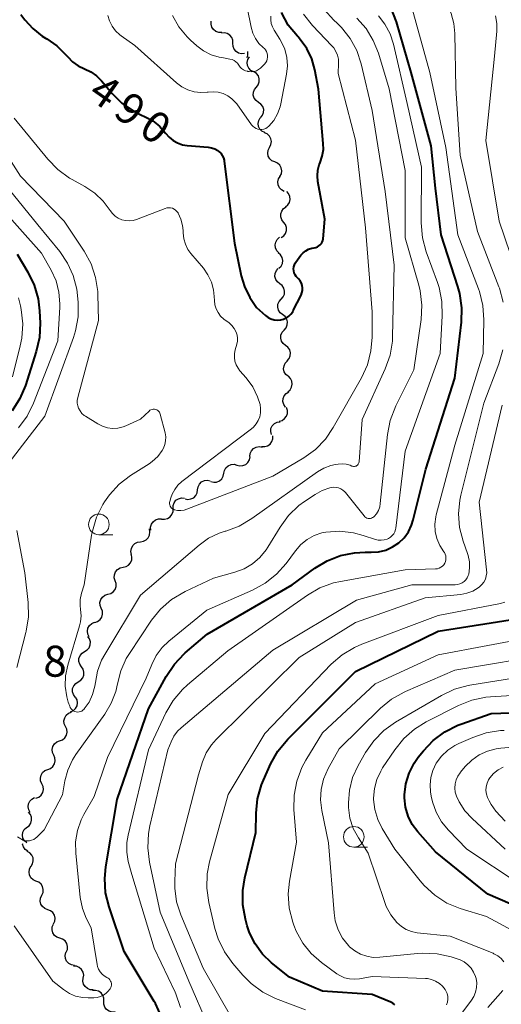
# Model space of a CAD drawing. Units: metres. Extents: x -68000 to -66000, y 18000 to 19500.
# Drawn here: x -66956 to -66897, y 18686 to 18805 of the extents above; entities that cross this region are included whole.
import ezdxf

# ---------------------------------------------------------------- set-up
doc = ezdxf.new("R2010")
doc.units = ezdxf.units.M
for name, color, linetype, lineweight in [('510200_細流', 7, 'Continuous', 30), ('633100_広葉樹林', 7, 'Continuous', 13), ('710100_等高線(計曲線)', 7, 'Continuous', 40), ('710200_等高線(主曲線)', 7, 'Continuous', 13), ('731200_図化機測定による標高点', 7, 'Continuous', 40)]:
    doc.layers.add(name, color=color, linetype=linetype, lineweight=lineweight)
doc.styles.add('Style-WORKING', font='MS Gothic.ttf')

msp = doc.modelspace()

# ---------------------------------------------------------------- linework, layer by layer
at = {"layer": '510200_細流', "linetype": 'Continuous', "lineweight": 30, "flags": 128}
for points in [[(-66931.16, 18803.86), (-66931.53, 18803.86), (-66931.88, 18803.98), (-66932.17, 18804.21), (-66932.37, 18804.51), (-66932.47, 18804.86), (-66932.45, 18805.23)], [(-66929.83, 18802.55), (-66929.84, 18802.91), (-66929.97, 18803.26), (-66930.2, 18803.54), (-66930.51, 18803.74), (-66930.87, 18803.83), (-66931.23, 18803.79)], [(-66928.43, 18801.3), (-66928.8, 18801.27), (-66929.15, 18801.35), (-66929.46, 18801.55), (-66929.69, 18801.83), (-66929.82, 18802.18), (-66929.83, 18802.55)], [(-66928.1, 18800.78), (-66928.01, 18801.13), (-66928.04, 18801.5), (-66928.05, 18801.54)], [(-66927.32, 18799.1), (-66927.65, 18799.27), (-66927.9, 18799.54), (-66928.05, 18799.87), (-66928.09, 18800.24), (-66928.01, 18800.59), (-66927.81, 18800.91)], [(-66927, 18797.25), (-66926.77, 18797.54), (-66926.65, 18797.88), (-66926.64, 18798.25), (-66926.75, 18798.6), (-66926.97, 18798.9), (-66927.27, 18799.11)], [(-66926.74, 18795.4), (-66927.04, 18795.61), (-66927.26, 18795.9), (-66927.37, 18796.25), (-66927.36, 18796.62), (-66927.23, 18796.97), (-66927, 18797.25)], [(-66926.48, 18793.54), (-66926.24, 18793.83), (-66926.12, 18794.17), (-66926.11, 18794.54), (-66926.22, 18794.89), (-66926.44, 18795.18), (-66926.74, 18795.4)], [(-66925.99, 18791.73), (-66926.32, 18791.9), (-66926.58, 18792.16), (-66926.74, 18792.49), (-66926.78, 18792.85), (-66926.71, 18793.21), (-66926.52, 18793.53)], [(-66925.4, 18789.95), (-66925.23, 18790.28), (-66925.18, 18790.64), (-66925.25, 18791), (-66925.42, 18791.32), (-66925.7, 18791.57), (-66926.03, 18791.72)], [(-66924.77, 18788.19), (-66925.11, 18788.33), (-66925.38, 18788.58), (-66925.56, 18788.9), (-66925.62, 18789.26), (-66925.57, 18789.62), (-66925.4, 18789.95)], [(-66924.14, 18786.42), (-66923.97, 18786.75), (-66923.92, 18787.11), (-66923.99, 18787.47), (-66924.16, 18787.79), (-66924.43, 18788.04), (-66924.77, 18788.19)], [(-66923.64, 18784.61), (-66923.97, 18784.79), (-66924.21, 18785.06), (-66924.36, 18785.4), (-66924.39, 18785.76), (-66924.31, 18786.12), (-66924.11, 18786.43)], [(-66923.49, 18782.75), (-66923.2, 18782.98), (-66923, 18783.29), (-66922.91, 18783.64), (-66922.94, 18784.01), (-66923.09, 18784.35), (-66923.33, 18784.62)], [(-66923.7, 18780.89), (-66923.92, 18781.18), (-66924.04, 18781.53), (-66924.04, 18781.89), (-66923.93, 18782.24), (-66923.71, 18782.53), (-66923.4, 18782.74)], [(-66923.99, 18779.04), (-66923.69, 18779.24), (-66923.47, 18779.54), (-66923.35, 18779.88), (-66923.35, 18780.25), (-66923.47, 18780.6), (-66923.7, 18780.89)], [(-66924.26, 18777.18), (-66924.52, 18777.44), (-66924.68, 18777.77), (-66924.73, 18778.13), (-66924.66, 18778.49), (-66924.48, 18778.81), (-66924.2, 18779.06)], [(-66924.26, 18775.31), (-66924, 18775.57), (-66923.84, 18775.9), (-66923.8, 18776.27), (-66923.87, 18776.63), (-66924.06, 18776.94), (-66924.34, 18777.18)], [(-66924.17, 18773.44), (-66924.46, 18773.66), (-66924.66, 18773.97), (-66924.75, 18774.32), (-66924.72, 18774.69), (-66924.58, 18775.03), (-66924.34, 18775.3)], [(-66923.99, 18771.57), (-66923.75, 18771.84), (-66923.61, 18772.18), (-66923.58, 18772.55), (-66923.67, 18772.9), (-66923.88, 18773.21), (-66924.17, 18773.44)], [(-66923.82, 18769.7), (-66924.11, 18769.93), (-66924.31, 18770.23), (-66924.4, 18770.59), (-66924.38, 18770.96), (-66924.24, 18771.29), (-66923.99, 18771.57)], [(-66923.64, 18767.83), (-66923.4, 18768.11), (-66923.26, 18768.45), (-66923.23, 18768.81), (-66923.32, 18769.17), (-66923.53, 18769.48), (-66923.82, 18769.7)], [(-66923.46, 18765.97), (-66923.75, 18766.19), (-66923.95, 18766.5), (-66924.05, 18766.85), (-66924.03, 18767.22), (-66923.89, 18767.56), (-66923.65, 18767.83)], [(-66923.27, 18764.1), (-66923.03, 18764.38), (-66922.89, 18764.72), (-66922.87, 18765.09), (-66922.96, 18765.44), (-66923.17, 18765.75), (-66923.46, 18765.97)], [(-66923.15, 18762.23), (-66923.43, 18762.47), (-66923.62, 18762.78), (-66923.7, 18763.14), (-66923.65, 18763.51), (-66923.5, 18763.84), (-66923.25, 18764.11)], [(-66923.2, 18760.36), (-66922.92, 18760.6), (-66922.73, 18760.92), (-66922.66, 18761.28), (-66922.7, 18761.64), (-66922.86, 18761.97), (-66923.12, 18762.23)], [(-66923.48, 18758.51), (-66923.69, 18758.82), (-66923.78, 18759.17), (-66923.76, 18759.54), (-66923.62, 18759.88), (-66923.38, 18760.16), (-66923.06, 18760.34)], [(-66924.24, 18756.81), (-66923.89, 18756.9), (-66923.58, 18757.11), (-66923.36, 18757.4), (-66923.24, 18757.75), (-66923.24, 18758.11), (-66923.36, 18758.46)], [(-66925.18, 18755.19), (-66925.26, 18755.55), (-66925.23, 18755.91), (-66925.07, 18756.25), (-66924.82, 18756.51), (-66924.49, 18756.68), (-66924.13, 18756.74)], [(-66926.36, 18753.74), (-66925.99, 18753.72), (-66925.64, 18753.82), (-66925.34, 18754.03), (-66925.12, 18754.33), (-66925, 18754.67), (-66925.01, 18755.04)], [(-66927.79, 18752.54), (-66927.75, 18752.9), (-66927.59, 18753.23), (-66927.34, 18753.5), (-66927.01, 18753.66), (-66926.65, 18753.72), (-66926.29, 18753.65)], [(-66930.93, 18750.49), (-66930.86, 18750.85), (-66930.68, 18751.17), (-66930.4, 18751.41), (-66930.06, 18751.55), (-66929.7, 18751.58), (-66929.34, 18751.48)], [(-66929.34, 18751.48), (-66928.99, 18751.39), (-66928.62, 18751.42), (-66928.28, 18751.56), (-66928.01, 18751.8), (-66927.82, 18752.12), (-66927.75, 18752.48)], [(-66932.52, 18749.49), (-66932.16, 18749.4), (-66931.8, 18749.42), (-66931.46, 18749.57), (-66931.18, 18749.81), (-66931, 18750.13), (-66930.93, 18750.49)], [(-66934.1, 18748.49), (-66934.05, 18748.85), (-66933.89, 18749.18), (-66933.62, 18749.44), (-66933.29, 18749.6), (-66932.93, 18749.64), (-66932.57, 18749.57)], [(-66935.63, 18747.41), (-66935.27, 18747.33), (-66934.91, 18747.38), (-66934.58, 18747.54), (-66934.32, 18747.8), (-66934.15, 18748.12), (-66934.1, 18748.49)], [(-66937.08, 18746.21), (-66937.07, 18746.58), (-66936.95, 18746.93), (-66936.72, 18747.22), (-66936.41, 18747.41), (-66936.05, 18747.51), (-66935.69, 18747.47)], [(-66938.46, 18744.95), (-66938.1, 18744.92), (-66937.74, 18745.01), (-66937.43, 18745.21), (-66937.21, 18745.5), (-66937.08, 18745.85), (-66937.08, 18746.21)], [(-66939.76, 18743.6), (-66939.79, 18743.97), (-66939.69, 18744.32), (-66939.49, 18744.63), (-66939.2, 18744.85), (-66938.85, 18744.97), (-66938.48, 18744.97)], [(-66941.02, 18742.21), (-66940.65, 18742.26), (-66940.33, 18742.43), (-66940.07, 18742.69), (-66939.91, 18743.02), (-66939.87, 18743.39), (-66939.94, 18743.75)], [(-66942.09, 18740.67), (-66942.17, 18741.03), (-66942.12, 18741.4), (-66941.96, 18741.73), (-66941.71, 18741.99), (-66941.38, 18742.16), (-66941.02, 18742.21)], [(-66943.12, 18739.11), (-66942.76, 18739.19), (-66942.45, 18739.38), (-66942.21, 18739.66), (-66942.08, 18740), (-66942.06, 18740.37), (-66942.16, 18740.72)], [(-66944.07, 18737.49), (-66944.18, 18737.85), (-66944.16, 18738.21), (-66944.02, 18738.55), (-66943.79, 18738.83), (-66943.48, 18739.03), (-66943.12, 18739.11)], [(-66944.97, 18735.84), (-66944.61, 18735.94), (-66944.31, 18736.14), (-66944.08, 18736.43), (-66943.96, 18736.78), (-66943.96, 18737.15), (-66944.08, 18737.49)], [(-66945.76, 18734.15), (-66945.9, 18734.49), (-66945.92, 18734.85), (-66945.82, 18735.21), (-66945.62, 18735.51), (-66945.33, 18735.74), (-66944.98, 18735.85)], [(-66946.55, 18732.44), (-66946.2, 18732.56), (-66945.91, 18732.78), (-66945.7, 18733.09), (-66945.6, 18733.44), (-66945.62, 18733.81), (-66945.76, 18734.15)], [(-66947.23, 18730.7), (-66947.39, 18731.03), (-66947.44, 18731.39), (-66947.37, 18731.75), (-66947.18, 18732.07), (-66946.91, 18732.31), (-66946.57, 18732.45)], [(-66947.78, 18728.91), (-66947.46, 18729.1), (-66947.23, 18729.38), (-66947.1, 18729.72), (-66947.08, 18730.09), (-66947.18, 18730.44), (-66947.4, 18730.74)], [(-66948.16, 18727.07), (-66948.37, 18727.37), (-66948.47, 18727.72), (-66948.46, 18728.09), (-66948.32, 18728.43), (-66948.09, 18728.72), (-66947.78, 18728.91)], [(-66948.54, 18725.24), (-66948.23, 18725.43), (-66947.99, 18725.71), (-66947.86, 18726.05), (-66947.85, 18726.42), (-66947.95, 18726.77), (-66948.16, 18727.07)], [(-66948.92, 18723.4), (-66949.13, 18723.7), (-66949.24, 18724.05), (-66949.22, 18724.42), (-66949.09, 18724.76), (-66948.85, 18725.04), (-66948.54, 18725.24)], [(-66949.47, 18721.61), (-66949.13, 18721.76), (-66948.87, 18722.01), (-66948.69, 18722.33), (-66948.63, 18722.7), (-66948.69, 18723.06), (-66948.86, 18723.38)], [(-66950.08, 18719.84), (-66950.23, 18720.17), (-66950.27, 18720.54), (-66950.18, 18720.9), (-66949.99, 18721.21), (-66949.71, 18721.44), (-66949.36, 18721.57)], [(-66950.8, 18718.1), (-66950.45, 18718.23), (-66950.17, 18718.47), (-66949.98, 18718.78), (-66949.89, 18719.14), (-66949.93, 18719.5), (-66950.08, 18719.84)], [(-66951.51, 18716.37), (-66951.67, 18716.71), (-66951.7, 18717.07), (-66951.62, 18717.43), (-66951.42, 18717.74), (-66951.14, 18717.97), (-66950.8, 18718.1)], [(-66952.23, 18714.64), (-66951.89, 18714.77), (-66951.6, 18715), (-66951.41, 18715.31), (-66951.33, 18715.67), (-66951.36, 18716.04), (-66951.51, 18716.37)], [(-66952.95, 18712.91), (-66953.1, 18713.24), (-66953.13, 18713.6), (-66953.05, 18713.96), (-66952.86, 18714.28), (-66952.58, 18714.51), (-66952.23, 18714.64)], [(-66953.66, 18711.17), (-66953.32, 18711.3), (-66953.04, 18711.54), (-66952.84, 18711.85), (-66952.76, 18712.21), (-66952.79, 18712.57), (-66952.95, 18712.91)], [(-66954.35, 18709.43), (-66954.53, 18709.74), (-66954.61, 18710.1), (-66954.56, 18710.47), (-66954.4, 18710.8), (-66954.15, 18711.06), (-66953.82, 18711.23)], [(-66954.8, 18707.61), (-66954.5, 18707.83), (-66954.29, 18708.13), (-66954.18, 18708.48), (-66954.19, 18708.85), (-66954.32, 18709.19), (-66954.55, 18709.47)], [(-66954.78, 18705.74), (-66955.05, 18705.99), (-66955.23, 18706.3), (-66955.3, 18706.67), (-66955.25, 18707.03), (-66955.09, 18707.36), (-66954.82, 18707.61)], [(-66954.65, 18704.74), (-66954.95, 18704.95), (-66955.16, 18705.25), (-66955.27, 18705.61), (-66955.26, 18705.68)], [(-66954.26, 18702.91), (-66954.06, 18703.22), (-66953.98, 18703.58), (-66954.01, 18703.94), (-66954.16, 18704.28), (-66954.41, 18704.55), (-66954.74, 18704.72)], [(-66953.66, 18701.13), (-66954, 18701.28), (-66954.27, 18701.53), (-66954.44, 18701.86), (-66954.5, 18702.22), (-66954.44, 18702.58), (-66954.27, 18702.91)], [(-66952.95, 18699.4), (-66952.8, 18699.73), (-66952.77, 18700.1), (-66952.85, 18700.45), (-66953.04, 18700.77), (-66953.32, 18701), (-66953.67, 18701.13)], [(-66952.24, 18697.66), (-66952.58, 18697.79), (-66952.87, 18698.03), (-66953.06, 18698.34), (-66953.14, 18698.7), (-66953.11, 18699.06), (-66952.95, 18699.4)], [(-66951.52, 18695.93), (-66951.37, 18696.26), (-66951.34, 18696.63), (-66951.42, 18696.99), (-66951.61, 18697.3), (-66951.9, 18697.53), (-66952.24, 18697.66)], [(-66950.77, 18694.21), (-66951.12, 18694.33), (-66951.41, 18694.55), (-66951.62, 18694.86), (-66951.71, 18695.22), (-66951.69, 18695.58), (-66951.55, 18695.92)], [(-66950, 18692.5), (-66949.86, 18692.84), (-66949.84, 18693.21), (-66949.93, 18693.56), (-66950.13, 18693.87), (-66950.43, 18694.09), (-66950.77, 18694.21)], [(-66949.01, 18690.92), (-66949.37, 18690.98), (-66949.69, 18691.15), (-66949.95, 18691.42), (-66950.1, 18691.75), (-66950.14, 18692.11), (-66950.06, 18692.47)], [(-66947.93, 18689.39), (-66947.88, 18689.75), (-66947.96, 18690.11), (-66948.14, 18690.43), (-66948.42, 18690.67), (-66948.76, 18690.81), (-66949.13, 18690.83)], [(-66946.73, 18687.94), (-66947.1, 18687.96), (-66947.44, 18688.1), (-66947.72, 18688.35), (-66947.9, 18688.66), (-66947.98, 18689.02), (-66947.93, 18689.39)], [(-66945.45, 18686.58), (-66945.45, 18686.95), (-66945.57, 18687.29), (-66945.79, 18687.59), (-66946.09, 18687.79), (-66946.45, 18687.89), (-66946.81, 18687.87)], [(-66944.08, 18685.29), (-66944.45, 18685.27), (-66944.8, 18685.37), (-66945.11, 18685.57), (-66945.33, 18685.87), (-66945.45, 18686.21), (-66945.45, 18686.58)]]:
    msp.add_lwpolyline(points, dxfattribs=at)
at = {"layer": '633100_広葉樹林', "linetype": 'Continuous', "lineweight": 13}
for p, q in [((-66946.05, 18743.05), (-66944.38, 18743.05)), ((-66915.21, 18705.23), (-66913.54, 18705.23))]:
    msp.add_line(p, q, dxfattribs=at)
for centre in [(-66946.05, 18744.3), (-66915.21, 18706.48)]:
    msp.add_circle(centre, 1.25, dxfattribs=at)
at = {"layer": '710100_等高線(計曲線)', "linetype": 'Continuous', "lineweight": 40, "flags": 128}
for points, elevation in [([(-66938.48, 18684.7), (-66939.2, 18686.29), (-66939.35, 18686.55), (-66943, 18692.61), (-66944.82, 18698.01), (-66945.23, 18699.7), (-66945.34, 18701.44), (-66945.2, 18702.85), (-66943.84, 18711), (-66940.03, 18721.97), (-66937.89, 18725.91), (-66936.92, 18727.37), (-66935.72, 18728.63), (-66935.59, 18728.75), (-66932.95, 18731), (-66922.68, 18737), (-66919.94, 18739.01), (-66918.45, 18739.91), (-66916.82, 18740.54), (-66915.11, 18740.88), (-66913.85, 18740.94), (-66913.11, 18740.93), (-66912.21, 18740.99), (-66911.34, 18741.2), (-66910.52, 18741.57), (-66909.78, 18742.07), (-66909.13, 18742.69), (-66908.6, 18743.42), (-66908.21, 18744.22), (-66908.02, 18744.84), (-66906.5, 18751), (-66903, 18762.02), (-66902.18, 18768.8), (-66902.13, 18770.54), (-66902.37, 18772.27), (-66902.61, 18773.11), (-66904.65, 18779.35), (-66905.33, 18785), (-66905.86, 18790.14), (-66908.25, 18799), (-66910.04, 18805.16), (-66910.67, 18806.79)], 500), ([(-66924.05, 18769.07), (-66923.7, 18769.16), (-66923.37, 18769.31), (-66923.07, 18769.51), (-66922.81, 18769.76), (-66922.6, 18770.05), (-66922.53, 18770.19), (-66921.59, 18772.07), (-66921.48, 18772.35), (-66921.42, 18772.64), (-66921.41, 18772.94), (-66921.46, 18773.24), (-66921.55, 18773.52), (-66921.7, 18773.78), (-66921.88, 18774.02), (-66922, 18774.13), (-66922.17, 18774.31), (-66922.31, 18774.52), (-66922.41, 18774.74), (-66922.47, 18774.99), (-66922.49, 18775.24), (-66922.46, 18775.48), (-66922.39, 18775.72), (-66922.29, 18775.95), (-66922.21, 18776.06), (-66921.6, 18776.88), (-66921.34, 18777.18), (-66921.02, 18777.42), (-66920.68, 18777.61), (-66920.3, 18777.74), (-66920, 18777.79), (-66919.79, 18777.83), (-66919.6, 18777.9), (-66919.42, 18778.01), (-66919.26, 18778.14), (-66919.13, 18778.3), (-66919.02, 18778.49), (-66918.95, 18778.69), (-66918.92, 18778.89), (-66918.73, 18781.27), (-66919.55, 18785.81), (-66919.61, 18786.5), (-66919.56, 18787.18), (-66919.38, 18787.85), (-66919.28, 18788.1), (-66919.02, 18788.87), (-66918.89, 18789.68), (-66918.9, 18790.41), (-66919.5, 18797), (-66919.94, 18799.35), (-66920.3, 18800.67), (-66920.89, 18801.9), (-66921.68, 18803.01), (-66921.96, 18803.32), (-66922.04, 18803.4), (-66923.13, 18804.76), (-66923.96, 18806.29)], 490), ([(-66955.49, 18806.04), (-66955.01, 18805.4), (-66954.05, 18804.32), (-66952.92, 18803.43), (-66952.49, 18803.17), (-66952.36, 18803.09), (-66951.13, 18802.24), (-66950, 18801.1), (-66949.82, 18800.89), (-66949.24, 18800.3), (-66948.57, 18799.81), (-66947.78, 18799.44), (-66947.02, 18799.09), (-66946.32, 18798.6), (-66945.73, 18798.01), (-66944.43, 18796.46), (-66943.26, 18795.3), (-66941.92, 18794.36), (-66940.97, 18793.88), (-66940.45, 18793.66), (-66939.53, 18793.16), (-66938.71, 18792.51), (-66937.97, 18791.65), (-66937.56, 18791.18), (-66937.08, 18790.79), (-66936.53, 18790.48), (-66935.95, 18790.27), (-66935.35, 18790.18), (-66932.81, 18789.97), (-66932.41, 18789.9), (-66932.03, 18789.77), (-66931.67, 18789.57), (-66931.53, 18789.46), (-66931.3, 18789.24), (-66931.12, 18788.98), (-66930.98, 18788.7), (-66930.9, 18788.4), (-66930.88, 18788.28), (-66929.63, 18778.37), (-66928.82, 18774.41), (-66928.44, 18773.1), (-66927.77, 18771.79), (-66927, 18770.58), (-66925.89, 18769.6), (-66925.58, 18769.37), (-66925.23, 18769.2), (-66924.85, 18769.09), (-66924.46, 18769.04), (-66924.05, 18769.07)], 490), ([(-66955.95, 18777), (-66954.64, 18774.83), (-66953.88, 18773.28), (-66953.4, 18771.62), (-66953.23, 18770.14), (-66953.17, 18768.68), (-66953.24, 18766.94), (-66953.63, 18765.22), (-66954.93, 18761.14), (-66955.6, 18759.53), (-66956.54, 18758.07)], 500), ([(-66915, 18726.49), (-66905, 18731.38), (-66895, 18732.95)], 510), ([(-66910.25, 18686.15), (-66910.49, 18686.33), (-66910.74, 18686.45), (-66913, 18687.39), (-66919, 18687.81), (-66923, 18689.48), (-66925.18, 18691.24), (-66926.27, 18692.29), (-66927.16, 18693.51), (-66927.83, 18694.87), (-66928.1, 18695.7), (-66928.32, 18696.51), (-66928.63, 18698.23), (-66928.64, 18699.97), (-66928.39, 18701.51), (-66927.05, 18707), (-66927.03, 18709.34), (-66926.85, 18711.08), (-66926.38, 18712.76), (-66926.14, 18713.34), (-66925.23, 18715.34), (-66924.38, 18716.86), (-66923.19, 18718.29), (-66915, 18726.49)], 510), ([(-66893.31, 18697.06), (-66899, 18699.53), (-66905.34, 18704.66), (-66907.48, 18707.08), (-66908.14, 18707.99), (-66908.64, 18709), (-66908.96, 18710.08), (-66909.08, 18711.2), (-66909.08, 18711.56), (-66908.92, 18712.9), (-66908.53, 18714.19), (-66907.92, 18715.4), (-66907.41, 18716.13), (-66906.79, 18716.9), (-66905.59, 18718.16), (-66904.19, 18719.2), (-66902.63, 18719.98), (-66902.28, 18720.11), (-66898.59, 18721.41), (-66887, 18721.81)], 520)]:
    msp.add_lwpolyline(points, dxfattribs=dict(at, elevation=elevation))
at = {"layer": '710200_等高線(主曲線)', "linetype": 'Continuous', "lineweight": 13, "flags": 128}
for points, elevation in [([(-66897.15, 18771.22), (-66897.6, 18772.9), (-66897.66, 18773.07), (-66900.24, 18779.76), (-66902.36, 18789), (-66902.87, 18797.13), (-66902.98, 18803.72), (-66903.1, 18804.95), (-66903.44, 18806.15), (-66903.59, 18806.5), (-66904.18, 18807.82), (-66907.06, 18811.9), (-66907.26, 18812.23), (-66907.39, 18812.6), (-66907.46, 18812.98), (-66907.46, 18813.36), (-66907.39, 18813.75), (-66907.26, 18814.11), (-66907.22, 18814.2), (-66906.88, 18814.75), (-66906.44, 18815.22), (-66905.93, 18815.62), (-66905.36, 18815.92), (-66897, 18819.43)], 504), ([(-66967.02, 18808.98), (-66964.4, 18801.6), (-66962.48, 18793), (-66958.67, 18787), (-66953.44, 18780.56), (-66950.78, 18777.33), (-66949.83, 18775.94), (-66949.14, 18774.42), (-66948.72, 18772.79), (-66948.62, 18772), (-66948.56, 18771.18), (-66948.57, 18769.43), (-66948.88, 18767.72), (-66949.13, 18766.95), (-66952.6, 18757.4), (-66957.99, 18750.4), (-66958.22, 18750.04), (-66958.39, 18749.64), (-66958.48, 18749.22), (-66958.5, 18748.78)], 496), ([(-66942.67, 18705.78), (-66942.51, 18706.7), (-66940.03, 18717), (-66937.93, 18721.49), (-66937.06, 18723), (-66935.93, 18724.33), (-66935.32, 18724.89), (-66930.45, 18729), (-66920.81, 18735.75), (-66919.3, 18736.62), (-66917.66, 18737.22), (-66916.83, 18737.4), (-66909, 18738.8), (-66905.31, 18738.92), (-66905.08, 18738.94), (-66904.87, 18739.01), (-66904.67, 18739.11), (-66904.49, 18739.25), (-66904.33, 18739.41), (-66904.21, 18739.6), (-66904.12, 18739.81), (-66904.07, 18740.03), (-66904.06, 18740.25), (-66904.08, 18740.48), (-66904.15, 18740.69), (-66904.25, 18740.89), (-66904.33, 18741), (-66904.81, 18741.75), (-66905.16, 18742.58), (-66905.35, 18743.45), (-66905.39, 18744.34), (-66905.28, 18745.23), (-66905.23, 18745.45), (-66903, 18753.91), (-66899.56, 18765), (-66899.48, 18769.06), (-66899.59, 18770.8), (-66900.01, 18772.49), (-66900.13, 18772.82), (-66902.62, 18779.38), (-66904.06, 18789.94), (-66906.02, 18799), (-66908.39, 18807.61)], 502), ([(-66937.16, 18805.93), (-66936.38, 18804.55), (-66935.38, 18803.33), (-66934.96, 18802.92), (-66934.21, 18802.25), (-66933.39, 18801.63), (-66932.47, 18801.16), (-66931.48, 18800.86), (-66931.19, 18800.81), (-66930.2, 18800.64), (-66929.94, 18800.58), (-66929.69, 18800.47), (-66929.47, 18800.32), (-66929.28, 18800.13), (-66929.13, 18799.92), (-66929.11, 18799.89), (-66928.96, 18799.67), (-66928.78, 18799.49), (-66928.57, 18799.34), (-66928.33, 18799.23), (-66928.08, 18799.16), (-66928.02, 18799.15), (-66927.87, 18799.13), (-66927.57, 18799.11), (-66927.28, 18799.15), (-66926.99, 18799.23), (-66926.72, 18799.37), (-66926.48, 18799.55), (-66926.39, 18799.64), (-66926, 18800.04), (-66925.85, 18800.22), (-66925.74, 18800.42), (-66925.67, 18800.64), (-66925.63, 18800.87), (-66925.64, 18801.1), (-66925.68, 18801.33), (-66925.76, 18801.54), (-66925.88, 18801.74), (-66926.03, 18801.91), (-66926.12, 18801.99), (-66926.18, 18802.04), (-66926.7, 18802.54), (-66927.12, 18803.13), (-66927.44, 18803.79), (-66927.64, 18804.5), (-66928.09, 18806.89)], 486), ([(-66914.94, 18751.37), (-66914.84, 18751.43), (-66914.76, 18751.49), (-66914.69, 18751.58), (-66914.64, 18751.67), (-66914.6, 18751.77), (-66914.58, 18751.88), (-66914.18, 18757), (-66911.4, 18763.13), (-66910.82, 18764.78), (-66910.54, 18766.5), (-66910.51, 18767.05), (-66910.32, 18775.68), (-66911.4, 18784.6), (-66913, 18794.4), (-66914.33, 18800.08), (-66914.85, 18801.67), (-66915.64, 18803.14), (-66916.68, 18804.45), (-66917.23, 18804.99), (-66917.63, 18805.35), (-66918.81, 18806.63)], 494), ([(-66944.94, 18689.38), (-66945.08, 18689.46), (-66945.39, 18689.64), (-66945.67, 18689.87), (-66945.91, 18690.14), (-66946.09, 18690.45), (-66946.21, 18690.79), (-66946.26, 18691.01), (-66947, 18695.48), (-66947.58, 18696.65), (-66948.04, 18697.82), (-66948.3, 18699.14), (-66948.84, 18704.5), (-66948.86, 18705.88), (-66948.64, 18707.24), (-66948.18, 18708.55), (-66947.86, 18709.19), (-66946.62, 18711.38), (-66945, 18716.07), (-66940.33, 18725.67), (-66939.66, 18727.35), (-66939.12, 18728.43), (-66938.41, 18729.4), (-66937.6, 18730.18), (-66933, 18733.92), (-66927.45, 18736.35), (-66925.92, 18737.19), (-66924.56, 18738.28), (-66923.41, 18739.59), (-66922.28, 18741.12), (-66921.63, 18741.86), (-66920.86, 18742.48), (-66920, 18742.95), (-66919.06, 18743.27), (-66918.59, 18743.36), (-66916.91, 18743.47), (-66915.24, 18743.29), (-66914.07, 18742.98), (-66912.6, 18742.49), (-66912.25, 18742.41), (-66911.89, 18742.39), (-66911.53, 18742.43), (-66911.18, 18742.53), (-66911.01, 18742.61), (-66910.77, 18742.76), (-66910.56, 18742.95), (-66910.38, 18743.17), (-66910.25, 18743.42), (-66910.16, 18743.69), (-66910.13, 18743.86), (-66909, 18753.17), (-66904.77, 18765), (-66904.5, 18769.55), (-66904.54, 18771.29), (-66904.89, 18773), (-66905.09, 18773.58), (-66906.45, 18777.3), (-66906.9, 18778.98), (-66907.06, 18780.81), (-66907, 18787.56), (-66908.74, 18795.26), (-66910.42, 18802.46), (-66910.82, 18803.7), (-66911.44, 18804.85), (-66912.24, 18805.87)], 498), ([(-66944.98, 18805.93), (-66944.78, 18805.26), (-66944.46, 18804.63), (-66944.04, 18804.07), (-66943.53, 18803.59), (-66943.35, 18803.45), (-66941.7, 18802.3), (-66936.64, 18797.75), (-66936, 18797.27), (-66935.29, 18796.91), (-66934.53, 18796.67), (-66933.73, 18796.58), (-66932.94, 18796.62), (-66932.83, 18796.64), (-66932.21, 18796.69), (-66931.6, 18796.63), (-66931.01, 18796.46), (-66930.45, 18796.2), (-66929.95, 18795.84), (-66929.52, 18795.4), (-66929.37, 18795.21), (-66927.57, 18792.68), (-66927.42, 18792.5), (-66927.23, 18792.35), (-66927.03, 18792.23), (-66926.8, 18792.15), (-66926.57, 18792.11), (-66926.33, 18792.11), (-66926.1, 18792.16), (-66925.87, 18792.24), (-66925.67, 18792.36), (-66925.49, 18792.51), (-66924.9, 18793.21), (-66924.45, 18794), (-66924.13, 18794.87), (-66924.05, 18795.23), (-66923.36, 18798.8), (-66923.25, 18799.82), (-66923.32, 18800.83), (-66923.57, 18801.82), (-66923.99, 18802.75), (-66924.16, 18803.04), (-66924.86, 18804.14), (-66925.06, 18804.53), (-66925.19, 18804.95), (-66925.25, 18805.38), (-66925.23, 18805.82)], 488), ([(-66942.36, 18728.69), (-66939.68, 18732.7), (-66938.59, 18734.06), (-66937.28, 18735.21), (-66935.63, 18736.18), (-66932.19, 18737.81), (-66929.6, 18738.53), (-66928.49, 18738.94), (-66927.47, 18739.54), (-66926.57, 18740.31), (-66925.81, 18741.22), (-66925.6, 18741.55), (-66924.13, 18743.97), (-66923.1, 18745.37), (-66921.84, 18746.58), (-66921.19, 18747.06), (-66919.89, 18747.94), (-66919.04, 18748.41), (-66918.12, 18748.73), (-66917.95, 18748.77), (-66917.65, 18748.81), (-66917.34, 18748.79), (-66917.05, 18748.73), (-66916.77, 18748.61), (-66916.52, 18748.45), (-66916.29, 18748.24), (-66916.22, 18748.16), (-66913.97, 18745.33), (-66913.87, 18745.22), (-66913.75, 18745.14), (-66913.62, 18745.07), (-66913.49, 18745.03), (-66913.35, 18745.02), (-66913.2, 18745.03), (-66913.06, 18745.06), (-66912.93, 18745.12), (-66912.81, 18745.19), (-66912.74, 18745.26), (-66912.45, 18745.6), (-66912.23, 18745.99), (-66912.07, 18746.42), (-66912, 18746.82), (-66911.14, 18755.18), (-66910.81, 18756.89), (-66910.13, 18758.64), (-66907.94, 18763), (-66907.07, 18769.11), (-66906.98, 18770.85), (-66907.19, 18772.58), (-66907.36, 18773.28), (-66909.01, 18778.99), (-66909, 18787.14), (-66910.95, 18797.05), (-66912.23, 18801.34), (-66912.85, 18802.9), (-66913.73, 18804.34), (-66914.85, 18805.59)], 496), ([(-66929.26, 18766.85), (-66929.28, 18766.48), (-66929.35, 18766.14), (-66929.55, 18765.45), (-66929.64, 18764.99), (-66929.66, 18764.52), (-66929.59, 18764.06), (-66929.44, 18763.61), (-66929.21, 18763.2), (-66929, 18762.91), (-66928.23, 18762.03), (-66927.44, 18760.95), (-66926.85, 18759.75), (-66926.55, 18758.81), (-66926.48, 18758.32), (-66926.49, 18757.83), (-66926.58, 18757.34), (-66926.76, 18756.88), (-66927.02, 18756.46), (-66927.34, 18756.09), (-66927.59, 18755.87), (-66936, 18749.49), (-66936.48, 18749.06), (-66936.88, 18748.54), (-66937.19, 18747.97), (-66937.34, 18747.53), (-66937.46, 18747.09), (-66937.49, 18746.95), (-66937.49, 18746.81), (-66937.47, 18746.67), (-66937.42, 18746.53), (-66937.35, 18746.41), (-66937.26, 18746.29), (-66937.15, 18746.2), (-66937.03, 18746.13), (-66936.92, 18746.08), (-66936.53, 18746), (-66936.13, 18745.98), (-66935.73, 18746.04), (-66935.41, 18746.13), (-66925, 18750.14), (-66921.27, 18752.36), (-66919.86, 18753.39), (-66918.65, 18754.64), (-66917.7, 18756.03), (-66914.29, 18762.04), (-66913.57, 18763.63), (-66913.14, 18765.32), (-66913, 18766.96), (-66913, 18770.02), (-66913.81, 18780.19), (-66915, 18790.84), (-66917.12, 18798.88), (-66917.06, 18800.11), (-66917.08, 18800.61), (-66917.19, 18801.1), (-66917.37, 18801.57), (-66917.64, 18801.99), (-66917.85, 18802.24), (-66920.22, 18804.72), (-66921.31, 18806.08)], 492), ([(-66897.62, 18781), (-66899.22, 18790.78), (-66898.19, 18801), (-66897.92, 18804), (-66897.92, 18804.94), (-66898.08, 18805.86)], 506), ([(-66956.31, 18793.49), (-66952.23, 18788.51), (-66951.01, 18787.26), (-66949.6, 18786.24), (-66949.29, 18786.07), (-66947.74, 18785.22), (-66946.55, 18784.42), (-66945.52, 18783.44), (-66944.69, 18782.31), (-66944.41, 18781.94), (-66944.08, 18781.63), (-66943.7, 18781.38), (-66943.28, 18781.19), (-66942.83, 18781.09), (-66942.37, 18781.06), (-66941.92, 18781.11), (-66941.51, 18781.23), (-66938.04, 18782.55), (-66937.83, 18782.61), (-66937.6, 18782.64), (-66937.38, 18782.62), (-66937.16, 18782.57), (-66936.95, 18782.47), (-66936.77, 18782.35), (-66936.6, 18782.19), (-66936.47, 18782.01), (-66936.45, 18781.98), (-66936.13, 18781.25), (-66935.93, 18780.49), (-66935.87, 18779.88), (-66935.87, 18779.59), (-66935.78, 18778.89), (-66935.58, 18778.22), (-66935.27, 18777.59), (-66934.91, 18777.1), (-66933.41, 18775.32), (-66932.85, 18774.53), (-66932.43, 18773.65), (-66932.18, 18772.72), (-66932.09, 18771.91), (-66932.07, 18771.4), (-66932.01, 18770.89), (-66931.86, 18770.4), (-66931.63, 18769.94), (-66931.32, 18769.53), (-66930.94, 18769.17), (-66930.88, 18769.12), (-66930.34, 18768.73), (-66929.98, 18768.4), (-66929.67, 18768.02), (-66929.43, 18767.57), (-66929.31, 18767.22), (-66929.26, 18766.85)], 492), ([(-66959.74, 18793), (-66955.53, 18786.47), (-66950.24, 18781), (-66947.83, 18777.39), (-66947, 18775.86), (-66946.44, 18774.2), (-66946.18, 18772.48), (-66946.17, 18772.14), (-66946.08, 18769), (-66948.6, 18759.65), (-66948.66, 18759.32), (-66948.67, 18758.98), (-66948.61, 18758.65), (-66948.51, 18758.38), (-66948.33, 18758.05), (-66948.1, 18757.75), (-66947.82, 18757.5), (-66947.67, 18757.4), (-66946.19, 18756.48), (-66945.63, 18756.19), (-66945.02, 18756.01), (-66944.39, 18755.93), (-66943.75, 18755.97), (-66943.13, 18756.11), (-66942.77, 18756.25), (-66941, 18757.05), (-66939.98, 18758.03), (-66939.87, 18758.12), (-66939.75, 18758.18), (-66939.61, 18758.23), (-66939.47, 18758.25), (-66939.33, 18758.25), (-66939.19, 18758.22), (-66939.05, 18758.17), (-66938.93, 18758.1), (-66938.82, 18758), (-66938.73, 18757.89), (-66938.66, 18757.77), (-66938.62, 18757.64), (-66938.04, 18755.38), (-66937.96, 18754.91), (-66937.97, 18754.44), (-66938.06, 18753.98), (-66938.22, 18753.54), (-66938.38, 18753.26), (-66938.93, 18752.54), (-66939.59, 18751.92), (-66939.98, 18751.65), (-66942.21, 18750.24)], 494), ([(-66958.59, 18783.41), (-66953, 18777.15), (-66951.82, 18775.08), (-66951.23, 18773.79), (-66950.88, 18772.41), (-66950.76, 18771), (-66950.78, 18770.62), (-66951, 18766.53), (-66953.96, 18758.97), (-66954.74, 18757.41), (-66955.77, 18756.01)], 498), ([(-66894.92, 18773.08), (-66897.62, 18781)], 506), ([(-66955.77, 18771.73), (-66955.52, 18770.76), (-66955.44, 18770.32), (-66955.25, 18768.58), (-66955.37, 18766.84), (-66955.56, 18765.91), (-66956.51, 18762.15)], 502), ([(-66939.91, 18703.43), (-66940.13, 18705.16), (-66940.04, 18706.9), (-66939.87, 18707.8), (-66937.71, 18717), (-66937.32, 18718), (-66936.99, 18718.66), (-66936.55, 18719.26), (-66936.11, 18719.69), (-66925, 18729.07), (-66914.88, 18735.12), (-66908.18, 18737), (-66902.94, 18737), (-66902.65, 18737.03), (-66902.37, 18737.1), (-66902.1, 18737.23), (-66901.86, 18737.39), (-66901.66, 18737.6), (-66901.49, 18737.84), (-66901.37, 18738.1), (-66901.31, 18738.28), (-66901.2, 18739.03), (-66901.21, 18739.79), (-66901.36, 18740.53), (-66901.44, 18740.79), (-66901.98, 18742.29), (-66902.41, 18743.91), (-66902.55, 18745.58), (-66902.39, 18747.24), (-66902.26, 18747.86), (-66899.47, 18759), (-66897.66, 18763.75), (-66897.18, 18765.42)], 504), ([(-66929.97, 18684.52), (-66933.43, 18690.57), (-66936.14, 18697.05), (-66936.65, 18698.63), (-66936.87, 18700.27), (-66936.87, 18701.11), (-66936.78, 18703.22), (-66934, 18714), (-66933.5, 18715.55), (-66933.05, 18716.63), (-66932.42, 18717.61), (-66931.84, 18718.26), (-66921.82, 18728.18), (-66915, 18732.44), (-66906.58, 18735.42), (-66902.26, 18735.83), (-66901.52, 18735.97), (-66900.81, 18736.24), (-66900.16, 18736.62), (-66900, 18736.74), (-66899.71, 18737.01), (-66899.47, 18737.33), (-66899.29, 18737.69), (-66899.18, 18738.07), (-66899.13, 18738.46), (-66899.14, 18738.79), (-66900.06, 18747), (-66897.26, 18758.74)], 506), ([(-66942.21, 18750.24), (-66943.6, 18749.18), (-66944.78, 18747.89), (-66945.37, 18747.04), (-66945.56, 18746.73), (-66946.34, 18745.17), (-66946.84, 18743.5), (-66946.93, 18743), (-66947.84, 18737), (-66948.15, 18735.97), (-66948.3, 18735.23), (-66948.32, 18734.47), (-66948.27, 18734), (-66948.2, 18733.25), (-66948.27, 18732.5), (-66948.39, 18732.03), (-66949.82, 18727.25), (-66950.08, 18725.99), (-66950.12, 18724.71), (-66949.94, 18723.44), (-66949.75, 18722.78), (-66949.58, 18722.29), (-66949.51, 18722.12), (-66949.41, 18721.97), (-66949.29, 18721.84), (-66949.15, 18721.74), (-66948.98, 18721.66), (-66948.81, 18721.61), (-66948.63, 18721.59), (-66948.45, 18721.6), (-66948.28, 18721.64), (-66948.12, 18721.71), (-66947.97, 18721.81), (-66947.84, 18721.94), (-66947.82, 18721.96), (-66947.23, 18722.8), (-66946.8, 18723.73), (-66946.53, 18724.72), (-66946.47, 18725.18), (-66946.21, 18726.55), (-66945.72, 18727.86), (-66945.34, 18728.57), (-66941, 18735.73), (-66933.93, 18741.8), (-66932.78, 18742.63), (-66931.49, 18743.25), (-66930.77, 18743.49), (-66930.71, 18743.5), (-66929.08, 18744.11), (-66927.55, 18745), (-66919.62, 18750.67), (-66918.84, 18751.12), (-66918, 18751.44), (-66917.44, 18751.56), (-66917.12, 18751.61), (-66916.62, 18751.65), (-66916.13, 18751.59), (-66915.65, 18751.46), (-66915.45, 18751.37), (-66915.35, 18751.34), (-66915.25, 18751.32), (-66915.14, 18751.32), (-66915.04, 18751.34), (-66914.94, 18751.37)], 494), ([(-66955.96, 18743.56), (-66955, 18738.46), (-66954.6, 18734.85), (-66954.56, 18733.11), (-66954.83, 18731.39), (-66954.88, 18731.2), (-66955.99, 18727)], 496), ([(-66921.06, 18685.52), (-66924.67, 18686.92), (-66926.23, 18687.69), (-66927.64, 18688.72), (-66928.63, 18689.72), (-66929.85, 18691.14), (-66930.87, 18692.56), (-66931.62, 18694.13), (-66932.01, 18695.39), (-66932.74, 18698.53), (-66932.99, 18700.26), (-66932.93, 18702), (-66932.65, 18703.45), (-66930.41, 18711.59), (-66925.98, 18719), (-66917.93, 18727.37), (-66916.62, 18728.52), (-66915.12, 18729.42), (-66914.25, 18729.8), (-66905, 18733.29), (-66897.45, 18734.74), (-66896.92, 18734.89)], 508), ([(-66922.44, 18711.52), (-66922.12, 18713.23), (-66921.51, 18714.87), (-66921.02, 18715.76), (-66919, 18719.07), (-66912.62, 18725), (-66905, 18728.5), (-66893, 18730.78)], 512), ([(-66955.91, 18706.47), (-66955.5, 18706.22), (-66955.25, 18706.09), (-66954.99, 18706.01), (-66954.72, 18705.98), (-66954.44, 18706), (-66954.18, 18706.06), (-66953.92, 18706.17), (-66953.7, 18706.32), (-66953.56, 18706.44), (-66952.68, 18707.32), (-66950.45, 18711.55), (-66950.15, 18713.28), (-66949.8, 18714.57), (-66949.24, 18715.79), (-66948.83, 18716.43), (-66945.32, 18721.35), (-66944.55, 18722.66), (-66944.01, 18724.08), (-66943.81, 18725), (-66943.41, 18726.58), (-66942.74, 18728.06), (-66942.36, 18728.69)], 496), ([(-66901.85, 18691.33), (-66902.35, 18691.58), (-66902.57, 18691.67), (-66903.44, 18691.94), (-66905.14, 18692.33), (-66906.89, 18692.41), (-66907.49, 18692.37), (-66912.07, 18691.9), (-66912.86, 18691.89), (-66913.65, 18692.02), (-66914.4, 18692.28), (-66915.09, 18692.66), (-66915.71, 18693.17), (-66915.87, 18693.34), (-66916.57, 18694.23), (-66917.1, 18695.24), (-66917.45, 18696.32), (-66917.59, 18697.26), (-66918.26, 18705.74), (-66919.09, 18709.68), (-66919.24, 18710.94), (-66919.17, 18712.22), (-66918.88, 18713.46), (-66918.32, 18714.74), (-66917, 18717.12), (-66911.98, 18722.04), (-66910.64, 18723.15), (-66909.12, 18724.01), (-66908.96, 18724.08), (-66903, 18726.66), (-66891, 18728.68)], 514), ([(-66897.05, 18691.35), (-66897.39, 18691.75), (-66897.8, 18692.07), (-66898.25, 18692.33), (-66898.37, 18692.38), (-66903.56, 18694.44), (-66907.55, 18694.87), (-66908.22, 18695), (-66908.86, 18695.25), (-66909.45, 18695.61), (-66910, 18696.09), (-66910.72, 18697.02), (-66911.28, 18698.05), (-66911.47, 18698.54), (-66913.49, 18704.51), (-66914.66, 18706.34), (-66915.27, 18707.5), (-66915.67, 18708.74), (-66915.85, 18710.04), (-66915.86, 18710.33), (-66915.86, 18710.58), (-66915.74, 18712.14), (-66915.35, 18713.65), (-66914.69, 18715.1), (-66913.79, 18716.67), (-66912.8, 18718.11), (-66911.57, 18719.35), (-66910.15, 18720.35), (-66904.61, 18723.59), (-66903.04, 18724.34), (-66901.36, 18724.8), (-66901.16, 18724.83), (-66891.63, 18726.37)], 516), ([(-66896.09, 18695.2), (-66899.17, 18696.83), (-66902.33, 18697.81), (-66903.94, 18698.47), (-66905.41, 18699.4), (-66906.7, 18700.58), (-66907.19, 18701.15), (-66910.24, 18705), (-66911.77, 18707.49), (-66912.32, 18708.59), (-66912.68, 18709.78), (-66912.82, 18711), (-66912.82, 18711.18), (-66912.72, 18712.32), (-66912.43, 18713.42), (-66911.95, 18714.45), (-66911.72, 18714.83), (-66910.25, 18717.02), (-66909.16, 18718.38), (-66907.85, 18719.53), (-66906.44, 18720.39), (-66902.54, 18722.36), (-66900.92, 18723.01), (-66899.22, 18723.37), (-66898.67, 18723.42), (-66889, 18724.03)], 518), ([(-66895.2, 18700.8), (-66901.52, 18705), (-66903.75, 18707.28), (-66904.6, 18708.3), (-66905.25, 18709.45), (-66905.69, 18710.7), (-66905.84, 18711.39), (-66905.92, 18711.91), (-66905.99, 18712.79), (-66905.9, 18713.68), (-66905.66, 18714.53), (-66905.24, 18715.39), (-66904.61, 18716.23), (-66903.85, 18716.96), (-66902.97, 18717.54), (-66902.52, 18717.76), (-66900.83, 18718.51), (-66899.18, 18719.07), (-66897.46, 18719.34), (-66897, 18719.36)], 522), ([(-66902.84, 18713.37), (-66902.64, 18713.82), (-66902.36, 18714.24), (-66902.31, 18714.3), (-66901.72, 18715), (-66900.94, 18715.78), (-66900.04, 18716.4), (-66899.04, 18716.87), (-66897.97, 18717.15), (-66897.42, 18717.22), (-66891, 18717.75)], 524), ([(-66896.91, 18708.37), (-66898.02, 18709.58), (-66898.59, 18710.41), (-66898.85, 18710.84), (-66899.05, 18711.23), (-66899.17, 18711.66), (-66899.22, 18712.1), (-66899.19, 18712.54), (-66899.09, 18712.97), (-66898.91, 18713.37), (-66898.75, 18713.64), (-66898.3, 18714.16), (-66897.76, 18714.6), (-66897.16, 18714.93)], 526), ([(-66896.89, 18705), (-66900.91, 18708.68), (-66901.78, 18709.63), (-66902.47, 18710.71), (-66902.79, 18711.42), (-66902.93, 18711.89), (-66902.98, 18712.39), (-66902.95, 18712.88), (-66902.84, 18713.37)], 524), ([(-66903.98, 18686.14), (-66903.87, 18686.47), (-66903.83, 18686.81), (-66903.85, 18687.16), (-66903.92, 18687.5), (-66904.06, 18687.82), (-66904.15, 18687.99), (-66904.48, 18688.4), (-66904.86, 18688.74), (-66905.31, 18689.02), (-66905.79, 18689.21), (-66906.3, 18689.32), (-66906.54, 18689.34), (-66913, 18689.58), (-66914.52, 18689.29), (-66915.13, 18689.23), (-66915.75, 18689.27), (-66916.35, 18689.42), (-66916.91, 18689.68), (-66917.28, 18689.91), (-66919.13, 18691.26), (-66920.36, 18692.34), (-66921.38, 18693.61), (-66922.17, 18695.04), (-66922.47, 18695.79), (-66922.59, 18696.15), (-66923.01, 18697.84), (-66923.13, 18699.58), (-66922.98, 18701.11), (-66922.15, 18705.85), (-66922.46, 18709.78), (-66922.44, 18711.52)], 512), ([(-66936.16, 18685.83), (-66936.73, 18687.48), (-66936.82, 18687.68), (-66939.35, 18693), (-66942.08, 18701.92), (-66942.49, 18703.51), (-66942.68, 18704.64), (-66942.67, 18705.78)], 502), ([(-66932.77, 18683.52), (-66935.16, 18689), (-66938.62, 18697.38), (-66939.91, 18703.43)], 504), ([(-66956.3, 18695.7), (-66951.61, 18689), (-66950.31, 18687.98), (-66949.61, 18687.53), (-66948.86, 18687.21), (-66948.05, 18687.02), (-66947.34, 18686.98), (-66946.64, 18686.99), (-66946.24, 18687.03), (-66945.85, 18687.14), (-66945.49, 18687.31), (-66945.16, 18687.55), (-66944.88, 18687.83), (-66944.75, 18688), (-66944.69, 18688.09), (-66944.62, 18688.23), (-66944.56, 18688.38), (-66944.54, 18688.54), (-66944.54, 18688.71), (-66944.57, 18688.87), (-66944.63, 18689.02), (-66944.71, 18689.16), (-66944.82, 18689.28), (-66944.94, 18689.38)], 498), ([(-66905.9, 18680.1), (-66900.97, 18686.7), (-66900.67, 18687.17), (-66900.47, 18687.69), (-66900.35, 18688.23), (-66900.34, 18688.79), (-66900.42, 18689.34), (-66900.49, 18689.59), (-66900.71, 18690.11), (-66901.01, 18690.58), (-66901.4, 18690.99), (-66901.85, 18691.33)], 514), ([(-66899, 18685.81), (-66897.17, 18687.89)], 516)]:
    msp.add_lwpolyline(points, dxfattribs=dict(at, elevation=elevation))

# ---------------------------------------------------------------- texts
at = {"layer": '710100_等高線(計曲線)', "linetype": 'Continuous', "lineweight": 40, "style": 'Style-WORKING'}
for s, p in [('4', (-66947.55, 18796, -10)), ('9', (-66944.48, 18793.85, -10)), ('0', (-66941.41, 18791.7, -10))]:
    msp.add_text(s, height=3.75, rotation=325, dxfattribs=at).set_placement(p)
at = {"layer": '731200_図化機測定による標高点', "linetype": 'Continuous', "lineweight": 40, "style": 'Style-WORKING'}
msp.add_text('8', height=3.75, dxfattribs=at).set_placement((-66952.77, 18725.87, -10))

doc.saveas('drawing.dxf')
